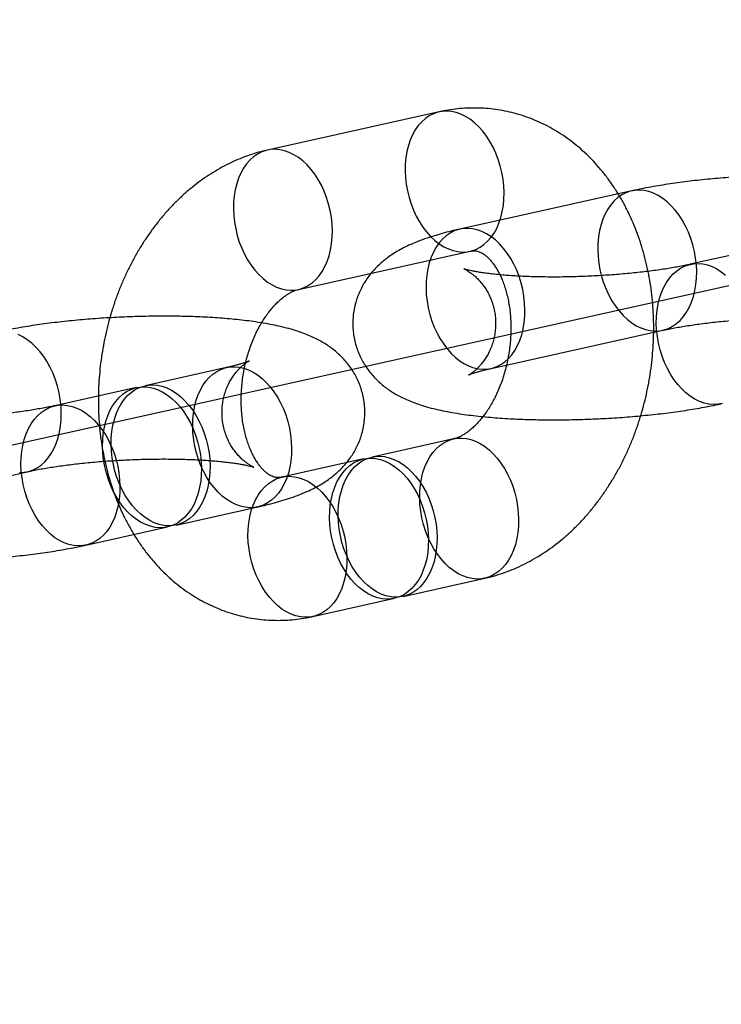
# Model space of a CAD drawing. Units: millimetres. Extents: x -1597 to 13450, y 510 to 47469.
# Drawn here: x 2628 to 2657, y 20868 to 20910 of the extents above; entities that cross this region are included whole.
import ezdxf

# ---------------------------------------------------------------- set-up
doc = ezdxf.new("R2010")
doc.units = ezdxf.units.MM

msp = doc.modelspace()

# ---------------------------------------------------------------- linework, layer by layer
at = {"color": 7, "linetype": 'Continuous'}
msp.add_line((3536.212, 21094.235), (2522.138, 20868.49), dxfattribs=at)
at = {"color": 7, "linetype": 'Continuous', "lineweight": 25}
for p, q in [((2645.608, 20905.987), (2638.395, 20904.381)), ((2653.697, 20902.667), (2646.484, 20901.061)), ((2659.583, 20900.344), (2656.157, 20899.582)), ((2639.699, 20898.525), (2646.912, 20900.13)), ((2647.787, 20895.205), (2655, 20896.81)), ((2636.682, 20895.246), (2633.256, 20894.483)), ((2632.895, 20894.403), (2629.469, 20893.64)), ((2646.217, 20892.248), (2642.791, 20891.485)), ((2642.431, 20891.405), (2639.004, 20890.642)), ((2621.099, 20889.264), (2628.312, 20890.869)), ((2634.56, 20888.627), (2637.986, 20889.39)), ((2630.773, 20887.784), (2634.199, 20888.547)), ((2644.095, 20885.629), (2647.521, 20886.392)), ((2640.308, 20884.786), (2643.734, 20885.549))]:
    msp.add_line(p, q, dxfattribs=at)
at = {"color": 7, "linetype": 'Continuous', "lineweight": 25, "flags": 128}
for points in [[(2646.129, 20906.003), (2645.933, 20906.02), (2645.739, 20906.01), (2645.55, 20905.973), (2645.368, 20905.91), (2645.193, 20905.821), (2645.029, 20905.707), (2644.875, 20905.569), (2644.734, 20905.408), (2644.607, 20905.226), (2644.495, 20905.025), (2644.398, 20904.805), (2644.319, 20904.57), (2644.257, 20904.321), (2644.214, 20904.061), (2644.188, 20903.792), (2644.182, 20903.516), (2644.195, 20903.235), (2644.226, 20902.954), (2644.275, 20902.673), (2644.343, 20902.396), (2644.428, 20902.124), (2644.529, 20901.861), (2644.646, 20901.609), (2644.778, 20901.37), (2644.923, 20901.147), (2645.08, 20900.941), (2645.248, 20900.754), (2645.426, 20900.587), (2645.61, 20900.443), (2645.801, 20900.323), (2645.996, 20900.228), (2646.193, 20900.158), (2646.39, 20900.115), (2646.587, 20900.098), (2646.78, 20900.108), (2646.969, 20900.145), (2647.152, 20900.208), (2647.326, 20900.297), (2647.491, 20900.411), (2647.644, 20900.548), (2647.785, 20900.709), (2647.913, 20900.891), (2648.025, 20901.093), (2648.121, 20901.312), (2648.2, 20901.547), (2648.262, 20901.796), (2648.306, 20902.056), (2648.331, 20902.326), (2648.337, 20902.602), (2648.325, 20902.882), (2648.294, 20903.164), (2648.244, 20903.444), (2648.177, 20903.722), (2648.092, 20903.993), (2647.99, 20904.256), (2647.873, 20904.508), (2647.741, 20904.747), (2647.596, 20904.97), (2647.439, 20905.177), (2647.271, 20905.364), (2647.094, 20905.53), (2646.909, 20905.674), (2646.719, 20905.794), (2646.524, 20905.889), (2646.327, 20905.959), (2646.129, 20906.003)], [(2638.916, 20904.397), (2638.72, 20904.414), (2638.526, 20904.404), (2638.337, 20904.367), (2638.155, 20904.304), (2637.98, 20904.215), (2637.816, 20904.101), (2637.662, 20903.963), (2637.521, 20903.803), (2637.394, 20903.621), (2637.282, 20903.419), (2637.185, 20903.2), (2637.106, 20902.965), (2637.044, 20902.716), (2637.001, 20902.455), (2636.975, 20902.186), (2636.969, 20901.91), (2636.982, 20901.63), (2637.013, 20901.348), (2637.062, 20901.067), (2637.13, 20900.79), (2637.215, 20900.519), (2637.316, 20900.256), (2637.433, 20900.004), (2637.565, 20899.765), (2637.71, 20899.541), (2637.867, 20899.335), (2638.035, 20899.148), (2638.213, 20898.982), (2638.397, 20898.838), (2638.588, 20898.718), (2638.783, 20898.622), (2638.98, 20898.552), (2639.177, 20898.509), (2639.374, 20898.492), (2639.567, 20898.502), (2639.756, 20898.539), (2639.939, 20898.602), (2640.113, 20898.691), (2640.278, 20898.805), (2640.431, 20898.943), (2640.572, 20899.103), (2640.7, 20899.285), (2640.812, 20899.487), (2640.908, 20899.706), (2640.987, 20899.941), (2641.049, 20900.19), (2641.093, 20900.451), (2641.118, 20900.72), (2641.124, 20900.996), (2641.112, 20901.276), (2641.081, 20901.558), (2641.031, 20901.839), (2640.964, 20902.116), (2640.879, 20902.387), (2640.777, 20902.65), (2640.66, 20902.902), (2640.528, 20903.141), (2640.383, 20903.365), (2640.226, 20903.571), (2640.058, 20903.758), (2639.881, 20903.924), (2639.696, 20904.068), (2639.506, 20904.188), (2639.311, 20904.284), (2639.114, 20904.354), (2638.916, 20904.397)], [(2654.479, 20896.795), (2654.676, 20896.778), (2654.869, 20896.788), (2655.058, 20896.825), (2655.24, 20896.888), (2655.415, 20896.977), (2655.579, 20897.09), (2655.733, 20897.228), (2655.874, 20897.389), (2656.001, 20897.571), (2656.113, 20897.773), (2656.21, 20897.992), (2656.289, 20898.227), (2656.351, 20898.476), (2656.395, 20898.736), (2656.42, 20899.006), (2656.426, 20899.282), (2656.414, 20899.562), (2656.382, 20899.844), (2656.333, 20900.124), (2656.265, 20900.402), (2656.181, 20900.673), (2656.079, 20900.936), (2655.962, 20901.188), (2655.83, 20901.427), (2655.685, 20901.65), (2655.528, 20901.857), (2655.36, 20902.044), (2655.183, 20902.21), (2654.998, 20902.354), (2654.807, 20902.474), (2654.613, 20902.569), (2654.416, 20902.639), (2654.218, 20902.683), (2654.021, 20902.7), (2653.828, 20902.69), (2653.639, 20902.653), (2653.456, 20902.59), (2653.282, 20902.501), (2653.117, 20902.387), (2652.964, 20902.249), (2652.823, 20902.088), (2652.696, 20901.906), (2652.583, 20901.705), (2652.487, 20901.485), (2652.408, 20901.25), (2652.346, 20901.001), (2652.302, 20900.741), (2652.277, 20900.472), (2652.271, 20900.196), (2652.283, 20899.915), (2652.314, 20899.634), (2652.364, 20899.353), (2652.431, 20899.076), (2652.516, 20898.804), (2652.618, 20898.541), (2652.735, 20898.289), (2652.867, 20898.05), (2653.012, 20897.827), (2653.169, 20897.621), (2653.337, 20897.433), (2653.514, 20897.267), (2653.699, 20897.123), (2653.889, 20897.003), (2654.084, 20896.908), (2654.281, 20896.838), (2654.479, 20896.795)], [(2647.266, 20895.189), (2647.463, 20895.172), (2647.656, 20895.182), (2647.845, 20895.219), (2648.027, 20895.282), (2648.202, 20895.371), (2648.366, 20895.485), (2648.52, 20895.623), (2648.661, 20895.783), (2648.788, 20895.965), (2648.9, 20896.167), (2648.997, 20896.386), (2649.076, 20896.621), (2649.138, 20896.87), (2649.182, 20897.131), (2649.207, 20897.4), (2649.213, 20897.676), (2649.201, 20897.956), (2649.169, 20898.238), (2649.12, 20898.519), (2649.052, 20898.796), (2648.968, 20899.067), (2648.866, 20899.33), (2648.749, 20899.582), (2648.617, 20899.821), (2648.472, 20900.045), (2648.315, 20900.251), (2648.147, 20900.438), (2647.97, 20900.604), (2647.785, 20900.748), (2647.594, 20900.868), (2647.4, 20900.964), (2647.203, 20901.034), (2647.005, 20901.077), (2646.808, 20901.094), (2646.615, 20901.084), (2646.426, 20901.047), (2646.243, 20900.984), (2646.069, 20900.895), (2645.904, 20900.781), (2645.751, 20900.643), (2645.61, 20900.483), (2645.483, 20900.301), (2645.37, 20900.099), (2645.274, 20899.88), (2645.195, 20899.644), (2645.133, 20899.396), (2645.089, 20899.135), (2645.064, 20898.866), (2645.058, 20898.59), (2645.07, 20898.31), (2645.101, 20898.028), (2645.151, 20897.747), (2645.218, 20897.47), (2645.303, 20897.199), (2645.405, 20896.936), (2645.522, 20896.684), (2645.654, 20896.445), (2645.799, 20896.221), (2645.956, 20896.015), (2646.124, 20895.828), (2646.301, 20895.662), (2646.486, 20895.518), (2646.676, 20895.398), (2646.871, 20895.302), (2647.068, 20895.232), (2647.266, 20895.189)], [(2656.94, 20893.709), (2656.742, 20893.753), (2656.545, 20893.822), (2656.35, 20893.918), (2656.159, 20894.038), (2655.975, 20894.182), (2655.798, 20894.348), (2655.63, 20894.535), (2655.472, 20894.741), (2655.327, 20894.965), (2655.195, 20895.204), (2655.078, 20895.456), (2654.977, 20895.719), (2654.892, 20895.99), (2654.824, 20896.267), (2654.775, 20896.548), (2654.744, 20896.83), (2654.731, 20897.11), (2654.738, 20897.386), (2654.763, 20897.656), (2654.807, 20897.916), (2654.868, 20898.165), (2654.948, 20898.4), (2655.044, 20898.619), (2655.156, 20898.821), (2655.283, 20899.003), (2655.424, 20899.163), (2655.578, 20899.301), (2655.743, 20899.415), (2655.917, 20899.504), (2656.099, 20899.567), (2656.288, 20899.604), (2656.482, 20899.614), (2656.678, 20899.597), (2656.876, 20899.554), (2657.073, 20899.484), (2657.268, 20899.389), (2657.458, 20899.268), (2657.643, 20899.125)], [(2627.987, 20890.837), (2628.181, 20890.847), (2628.37, 20890.883), (2628.552, 20890.947), (2628.727, 20891.035), (2628.891, 20891.149), (2629.045, 20891.287), (2629.186, 20891.448), (2629.313, 20891.63), (2629.425, 20891.831), (2629.522, 20892.051), (2629.601, 20892.286), (2629.663, 20892.535), (2629.706, 20892.795), (2629.732, 20893.065), (2629.738, 20893.341), (2629.725, 20893.621), (2629.694, 20893.903), (2629.645, 20894.183), (2629.577, 20894.461), (2629.492, 20894.732), (2629.391, 20894.995), (2629.274, 20895.247), (2629.142, 20895.486), (2628.997, 20895.709), (2628.84, 20895.916), (2628.672, 20896.103), (2628.494, 20896.269), (2628.31, 20896.413), (2628.119, 20896.533), (2627.924, 20896.628)], [(2637.464, 20889.374), (2637.267, 20889.417), (2637.07, 20889.487), (2636.875, 20889.582), (2636.684, 20889.703), (2636.5, 20889.846), (2636.323, 20890.013), (2636.155, 20890.2), (2635.997, 20890.406), (2635.852, 20890.63), (2635.72, 20890.869), (2635.603, 20891.121), (2635.502, 20891.383), (2635.417, 20891.655), (2635.349, 20891.932), (2635.3, 20892.213), (2635.269, 20892.495), (2635.256, 20892.775), (2635.263, 20893.051), (2635.288, 20893.32), (2635.331, 20893.58), (2635.393, 20893.829), (2635.473, 20894.065), (2635.569, 20894.284), (2635.681, 20894.485), (2635.808, 20894.667), (2635.949, 20894.828), (2636.103, 20894.966), (2636.267, 20895.08), (2636.442, 20895.169), (2636.624, 20895.232), (2636.813, 20895.269), (2637.007, 20895.279), (2637.203, 20895.262), (2637.401, 20895.218), (2637.598, 20895.149), (2637.793, 20895.053), (2637.983, 20894.933), (2638.168, 20894.789), (2638.345, 20894.623), (2638.513, 20894.436), (2638.67, 20894.23), (2638.816, 20894.006), (2638.947, 20893.767), (2639.064, 20893.515), (2639.166, 20893.252), (2639.251, 20892.981), (2639.318, 20892.704), (2639.368, 20892.423), (2639.399, 20892.141), (2639.411, 20891.861), (2639.405, 20891.585), (2639.38, 20891.315), (2639.336, 20891.055), (2639.274, 20890.806), (2639.195, 20890.571), (2639.099, 20890.352), (2638.987, 20890.15), (2638.859, 20889.968), (2638.718, 20889.808), (2638.565, 20889.67), (2638.4, 20889.556), (2638.226, 20889.467), (2638.043, 20889.404), (2637.855, 20889.367), (2637.661, 20889.357), (2637.464, 20889.374)], [(2633.678, 20888.531), (2633.48, 20888.574), (2633.283, 20888.644), (2633.088, 20888.739), (2632.898, 20888.86), (2632.713, 20889.003), (2632.536, 20889.17), (2632.368, 20889.357), (2632.21, 20889.563), (2632.065, 20889.787), (2631.934, 20890.026), (2631.816, 20890.278), (2631.715, 20890.54), (2631.63, 20890.812), (2631.562, 20891.089), (2631.513, 20891.37), (2631.482, 20891.652), (2631.469, 20891.932), (2631.476, 20892.208), (2631.501, 20892.477), (2631.545, 20892.737), (2631.606, 20892.986), (2631.686, 20893.222), (2631.782, 20893.441), (2631.894, 20893.642), (2632.021, 20893.824), (2632.162, 20893.985), (2632.316, 20894.123), (2632.481, 20894.237), (2632.655, 20894.326), (2632.837, 20894.389), (2633.026, 20894.426), (2633.22, 20894.436), (2633.416, 20894.419), (2633.614, 20894.375), (2633.811, 20894.306), (2634.006, 20894.21), (2634.196, 20894.09), (2634.381, 20893.946), (2634.558, 20893.78), (2634.726, 20893.593), (2634.884, 20893.387), (2635.029, 20893.163), (2635.16, 20892.924), (2635.278, 20892.672), (2635.379, 20892.409), (2635.464, 20892.138), (2635.531, 20891.861), (2635.581, 20891.58), (2635.612, 20891.298), (2635.625, 20891.018), (2635.618, 20890.742), (2635.593, 20890.472), (2635.549, 20890.212), (2635.488, 20889.963), (2635.408, 20889.728), (2635.312, 20889.509), (2635.2, 20889.307), (2635.073, 20889.125), (2634.932, 20888.965), (2634.778, 20888.827), (2634.613, 20888.713), (2634.439, 20888.624), (2634.257, 20888.561), (2634.068, 20888.524), (2633.874, 20888.514), (2633.678, 20888.531)], [(2634.038, 20888.611), (2633.841, 20888.655), (2633.643, 20888.724), (2633.449, 20888.82), (2633.258, 20888.94), (2633.073, 20889.084), (2632.896, 20889.25), (2632.728, 20889.437), (2632.571, 20889.643), (2632.426, 20889.867), (2632.294, 20890.106), (2632.177, 20890.358), (2632.076, 20890.621), (2631.991, 20890.892), (2631.923, 20891.169), (2631.874, 20891.45), (2631.842, 20891.732), (2631.83, 20892.012), (2631.836, 20892.288), (2631.862, 20892.557), (2631.905, 20892.818), (2631.967, 20893.067), (2632.046, 20893.302), (2632.143, 20893.521), (2632.255, 20893.723), (2632.382, 20893.905), (2632.523, 20894.065), (2632.677, 20894.203), (2632.841, 20894.317), (2633.016, 20894.406), (2633.198, 20894.469), (2633.387, 20894.506), (2633.58, 20894.516), (2633.777, 20894.499), (2633.975, 20894.456), (2634.172, 20894.386), (2634.367, 20894.291), (2634.557, 20894.17), (2634.742, 20894.027), (2634.919, 20893.86), (2635.087, 20893.673), (2635.244, 20893.467), (2635.389, 20893.243), (2635.521, 20893.004), (2635.638, 20892.752), (2635.74, 20892.49), (2635.825, 20892.218), (2635.892, 20891.941), (2635.942, 20891.66), (2635.973, 20891.378), (2635.985, 20891.098), (2635.979, 20890.822), (2635.954, 20890.553), (2635.91, 20890.292), (2635.848, 20890.044), (2635.769, 20889.808), (2635.673, 20889.589), (2635.56, 20889.387), (2635.433, 20889.206), (2635.292, 20889.045), (2635.139, 20888.907), (2634.974, 20888.793), (2634.8, 20888.704), (2634.617, 20888.641), (2634.428, 20888.604), (2634.235, 20888.594), (2634.038, 20888.611)], [(2630.251, 20887.768), (2630.054, 20887.812), (2629.857, 20887.881), (2629.662, 20887.977), (2629.471, 20888.097), (2629.287, 20888.241), (2629.11, 20888.407), (2628.942, 20888.594), (2628.784, 20888.8), (2628.639, 20889.024), (2628.507, 20889.263), (2628.39, 20889.515), (2628.289, 20889.778), (2628.204, 20890.049), (2628.136, 20890.326), (2628.087, 20890.607), (2628.056, 20890.889), (2628.043, 20891.169), (2628.05, 20891.445), (2628.075, 20891.714), (2628.118, 20891.975), (2628.18, 20892.224), (2628.26, 20892.459), (2628.356, 20892.678), (2628.468, 20892.88), (2628.595, 20893.062), (2628.736, 20893.222), (2628.89, 20893.36), (2629.054, 20893.474), (2629.229, 20893.563), (2629.411, 20893.626), (2629.6, 20893.663), (2629.794, 20893.673), (2629.99, 20893.656), (2630.188, 20893.613), (2630.385, 20893.543), (2630.58, 20893.448), (2630.77, 20893.327), (2630.955, 20893.184), (2631.132, 20893.017), (2631.3, 20892.83), (2631.457, 20892.624), (2631.603, 20892.4), (2631.734, 20892.161), (2631.851, 20891.909), (2631.953, 20891.647), (2632.038, 20891.375), (2632.105, 20891.098), (2632.155, 20890.817), (2632.186, 20890.535), (2632.198, 20890.255), (2632.192, 20889.979), (2632.167, 20889.71), (2632.123, 20889.449), (2632.061, 20889.201), (2631.982, 20888.965), (2631.886, 20888.746), (2631.774, 20888.544), (2631.646, 20888.363), (2631.505, 20888.202), (2631.352, 20888.064), (2631.187, 20887.95), (2631.013, 20887.861), (2630.83, 20887.798), (2630.642, 20887.761), (2630.448, 20887.751), (2630.251, 20887.768)], [(2657.518, 20893.739), (2657.33, 20893.702), (2657.136, 20893.692), (2656.94, 20893.709)], [(2647, 20886.376), (2646.802, 20886.419), (2646.605, 20886.489), (2646.41, 20886.584), (2646.22, 20886.705), (2646.035, 20886.848), (2645.858, 20887.015), (2645.69, 20887.202), (2645.533, 20887.408), (2645.388, 20887.632), (2645.256, 20887.871), (2645.139, 20888.123), (2645.037, 20888.385), (2644.952, 20888.657), (2644.885, 20888.934), (2644.835, 20889.215), (2644.804, 20889.497), (2644.792, 20889.777), (2644.798, 20890.053), (2644.823, 20890.322), (2644.867, 20890.583), (2644.929, 20890.831), (2645.008, 20891.067), (2645.104, 20891.286), (2645.217, 20891.488), (2645.344, 20891.669), (2645.485, 20891.83), (2645.638, 20891.968), (2645.803, 20892.082), (2645.977, 20892.171), (2646.16, 20892.234), (2646.349, 20892.271), (2646.542, 20892.281), (2646.739, 20892.264), (2646.936, 20892.22), (2647.133, 20892.151), (2647.328, 20892.055), (2647.519, 20891.935), (2647.703, 20891.791), (2647.881, 20891.625), (2648.049, 20891.438), (2648.206, 20891.232), (2648.351, 20891.008), (2648.483, 20890.769), (2648.6, 20890.517), (2648.701, 20890.254), (2648.786, 20889.983), (2648.854, 20889.706), (2648.903, 20889.425), (2648.934, 20889.143), (2648.947, 20888.863), (2648.941, 20888.587), (2648.915, 20888.318), (2648.872, 20888.057), (2648.81, 20887.808), (2648.731, 20887.573), (2648.634, 20887.354), (2648.522, 20887.152), (2648.395, 20886.97), (2648.254, 20886.81), (2648.1, 20886.672), (2647.936, 20886.558), (2647.761, 20886.469), (2647.579, 20886.406), (2647.39, 20886.369), (2647.196, 20886.359), (2647, 20886.376)], [(2643.574, 20885.613), (2643.376, 20885.657), (2643.179, 20885.726), (2642.984, 20885.822), (2642.794, 20885.942), (2642.609, 20886.086), (2642.432, 20886.252), (2642.264, 20886.439), (2642.107, 20886.645), (2641.961, 20886.869), (2641.83, 20887.108), (2641.712, 20887.36), (2641.611, 20887.623), (2641.526, 20887.894), (2641.459, 20888.171), (2641.409, 20888.452), (2641.378, 20888.734), (2641.365, 20889.014), (2641.372, 20889.29), (2641.397, 20889.56), (2641.441, 20889.82), (2641.502, 20890.069), (2641.582, 20890.304), (2641.678, 20890.523), (2641.79, 20890.725), (2641.918, 20890.907), (2642.059, 20891.067), (2642.212, 20891.205), (2642.377, 20891.319), (2642.551, 20891.408), (2642.734, 20891.471), (2642.922, 20891.508), (2643.116, 20891.518), (2643.312, 20891.501), (2643.51, 20891.458), (2643.707, 20891.388), (2643.902, 20891.293), (2644.093, 20891.172), (2644.277, 20891.029), (2644.454, 20890.862), (2644.622, 20890.675), (2644.78, 20890.469), (2644.925, 20890.245), (2645.057, 20890.006), (2645.174, 20889.754), (2645.275, 20889.492), (2645.36, 20889.22), (2645.428, 20888.943), (2645.477, 20888.662), (2645.508, 20888.38), (2645.521, 20888.1), (2645.514, 20887.824), (2645.489, 20887.555), (2645.446, 20887.294), (2645.384, 20887.046), (2645.304, 20886.81), (2645.208, 20886.591), (2645.096, 20886.389), (2644.969, 20886.208), (2644.828, 20886.047), (2644.674, 20885.909), (2644.509, 20885.795), (2644.335, 20885.706), (2644.153, 20885.643), (2643.964, 20885.606), (2643.77, 20885.596), (2643.574, 20885.613)], [(2643.213, 20885.533), (2643.015, 20885.576), (2642.818, 20885.646), (2642.624, 20885.741), (2642.433, 20885.862), (2642.248, 20886.005), (2642.071, 20886.172), (2641.903, 20886.359), (2641.746, 20886.565), (2641.601, 20886.789), (2641.469, 20887.028), (2641.352, 20887.28), (2641.25, 20887.542), (2641.165, 20887.814), (2641.098, 20888.091), (2641.048, 20888.372), (2641.017, 20888.654), (2641.005, 20888.934), (2641.011, 20889.21), (2641.036, 20889.479), (2641.08, 20889.74), (2641.142, 20889.988), (2641.221, 20890.224), (2641.317, 20890.443), (2641.43, 20890.645), (2641.557, 20890.826), (2641.698, 20890.987), (2641.851, 20891.125), (2642.016, 20891.239), (2642.19, 20891.328), (2642.373, 20891.391), (2642.562, 20891.428), (2642.755, 20891.438), (2642.952, 20891.421), (2643.15, 20891.377), (2643.347, 20891.308), (2643.541, 20891.212), (2643.732, 20891.092), (2643.917, 20890.948), (2644.094, 20890.782), (2644.262, 20890.595), (2644.419, 20890.389), (2644.564, 20890.165), (2644.696, 20889.926), (2644.813, 20889.674), (2644.915, 20889.411), (2644.999, 20889.14), (2645.067, 20888.863), (2645.117, 20888.582), (2645.148, 20888.3), (2645.16, 20888.02), (2645.154, 20887.744), (2645.129, 20887.475), (2645.085, 20887.214), (2645.023, 20886.965), (2644.944, 20886.73), (2644.847, 20886.511), (2644.735, 20886.309), (2644.608, 20886.127), (2644.467, 20885.967), (2644.313, 20885.829), (2644.149, 20885.715), (2643.974, 20885.626), (2643.792, 20885.563), (2643.603, 20885.526), (2643.41, 20885.516), (2643.213, 20885.533)], [(2639.787, 20884.77), (2639.589, 20884.814), (2639.392, 20884.883), (2639.197, 20884.979), (2639.007, 20885.099), (2638.822, 20885.243), (2638.645, 20885.409), (2638.477, 20885.596), (2638.32, 20885.802), (2638.175, 20886.026), (2638.043, 20886.265), (2637.926, 20886.517), (2637.824, 20886.78), (2637.739, 20887.051), (2637.672, 20887.328), (2637.622, 20887.609), (2637.591, 20887.891), (2637.579, 20888.171), (2637.585, 20888.447), (2637.61, 20888.717), (2637.654, 20888.977), (2637.716, 20889.226), (2637.795, 20889.461), (2637.891, 20889.68), (2638.004, 20889.882), (2638.131, 20890.064), (2638.272, 20890.224), (2638.425, 20890.362), (2638.59, 20890.476), (2638.764, 20890.565), (2638.947, 20890.628), (2639.136, 20890.665), (2639.329, 20890.675), (2639.526, 20890.658), (2639.723, 20890.615), (2639.92, 20890.545), (2640.115, 20890.45), (2640.306, 20890.329), (2640.49, 20890.186), (2640.668, 20890.019), (2640.836, 20889.832), (2640.993, 20889.626), (2641.138, 20889.402), (2641.27, 20889.163), (2641.387, 20888.911), (2641.488, 20888.649), (2641.573, 20888.377), (2641.641, 20888.1), (2641.69, 20887.819), (2641.721, 20887.537), (2641.734, 20887.257), (2641.728, 20886.981), (2641.702, 20886.712), (2641.659, 20886.451), (2641.597, 20886.203), (2641.518, 20885.967), (2641.421, 20885.748), (2641.309, 20885.546), (2641.182, 20885.365), (2641.041, 20885.204), (2640.887, 20885.066), (2640.723, 20884.952), (2640.548, 20884.863), (2640.366, 20884.8), (2640.177, 20884.763), (2639.983, 20884.753), (2639.787, 20884.77)]]:
    msp.add_lwpolyline(points, dxfattribs=at)
at = {"color": 7, "linetype": 'Continuous', "lineweight": 25}
for points, knots in [([(2647.521, 20886.392), (2647.612, 20886.413), (2647.836, 20886.466), (2648.188, 20886.571), (2648.577, 20886.711), (2648.96, 20886.874), (2649.338, 20887.059), (2649.709, 20887.268), (2650.074, 20887.499), (2650.429, 20887.752), (2650.776, 20888.027), (2651.112, 20888.322), (2651.438, 20888.637), (2651.751, 20888.972), (2652.051, 20889.325), (2652.338, 20889.696), (2652.61, 20890.083), (2652.868, 20890.485), (2653.109, 20890.901), (2653.334, 20891.33), (2653.542, 20891.771), (2653.733, 20892.222), (2653.906, 20892.683), (2654.061, 20893.152), (2654.198, 20893.629), (2654.316, 20894.111), (2654.416, 20894.599), (2654.496, 20895.09), (2654.557, 20895.584), (2654.599, 20896.08), (2654.622, 20896.577), (2654.625, 20897.073), (2654.608, 20897.568), (2654.571, 20898.059), (2654.515, 20898.548), (2654.438, 20899.031), (2654.342, 20899.508), (2654.225, 20899.977), (2654.089, 20900.438), (2653.933, 20900.889), (2653.758, 20901.329), (2653.564, 20901.756), (2653.351, 20902.169), (2653.12, 20902.567), (2652.871, 20902.948), (2652.606, 20903.312), (2652.325, 20903.657), (2652.029, 20903.982), (2651.719, 20904.287), (2651.396, 20904.57), (2651.061, 20904.831), (2650.715, 20905.069), (2650.359, 20905.285), (2649.994, 20905.477), (2649.622, 20905.645), (2649.243, 20905.789), (2648.858, 20905.91), (2648.468, 20906.006), (2648.074, 20906.079), (2647.678, 20906.127), (2647.28, 20906.151), (2646.88, 20906.151), (2646.481, 20906.127), (2646.087, 20906.08), (2645.797, 20906.028), (2645.639, 20905.994), (2645.608, 20905.987)], [0, 0, 0, 0, 0.010416, 0.025552, 0.040749, 0.056048, 0.071457, 0.086979, 0.102617, 0.11837, 0.134232, 0.150196, 0.166253, 0.18239, 0.198596, 0.214858, 0.231163, 0.2475, 0.263859, 0.280233, 0.296614, 0.312996, 0.329378, 0.345759, 0.362137, 0.378515, 0.394893, 0.411274, 0.427661, 0.444054, 0.460458, 0.476873, 0.493302, 0.509747, 0.526209, 0.542686, 0.559176, 0.575678, 0.592183, 0.608684, 0.625171, 0.641633, 0.658055, 0.674423, 0.690723, 0.706939, 0.723057, 0.739066, 0.754956, 0.770722, 0.786362, 0.801876, 0.81727, 0.832551, 0.847728, 0.862815, 0.877825, 0.892774, 0.907677, 0.922553, 0.937415, 0.952277, 0.967159, 0.982075, 0.996403, 1, 1, 1, 1]), ([(2638.395, 20904.381), (2638.304, 20904.36), (2638.08, 20904.307), (2637.728, 20904.202), (2637.339, 20904.062), (2636.956, 20903.899), (2636.578, 20903.713), (2636.207, 20903.505), (2635.843, 20903.274), (2635.487, 20903.021), (2635.14, 20902.746), (2634.804, 20902.451), (2634.478, 20902.136), (2634.165, 20901.801), (2633.865, 20901.448), (2633.578, 20901.077), (2633.306, 20900.69), (2633.048, 20900.288), (2632.807, 20899.872), (2632.582, 20899.443), (2632.374, 20899.002), (2632.183, 20898.551), (2632.01, 20898.09), (2631.855, 20897.621), (2631.718, 20897.144), (2631.6, 20896.662), (2631.5, 20896.174), (2631.42, 20895.683), (2631.359, 20895.188), (2631.317, 20894.693), (2631.294, 20894.196), (2631.291, 20893.7), (2631.308, 20893.205), (2631.345, 20892.713), (2631.401, 20892.225), (2631.478, 20891.742), (2631.574, 20891.265), (2631.691, 20890.796), (2631.827, 20890.335), (2631.983, 20889.884), (2632.158, 20889.444), (2632.352, 20889.017), (2632.565, 20888.604), (2632.796, 20888.206), (2633.045, 20887.825), (2633.31, 20887.461), (2633.591, 20887.116), (2633.887, 20886.79), (2634.197, 20886.486), (2634.52, 20886.203), (2634.855, 20885.942), (2635.201, 20885.703), (2635.557, 20885.488), (2635.922, 20885.296), (2636.294, 20885.128), (2636.673, 20884.983), (2637.058, 20884.863), (2637.448, 20884.766), (2637.842, 20884.694), (2638.238, 20884.646), (2638.636, 20884.622), (2639.036, 20884.622), (2639.435, 20884.646), (2639.829, 20884.693), (2640.119, 20884.745), (2640.277, 20884.779), (2640.308, 20884.786)], [0, 0, 0, 0, 0.010416, 0.025552, 0.040749, 0.056048, 0.071457, 0.086979, 0.102617, 0.11837, 0.134232, 0.150196, 0.166253, 0.18239, 0.198596, 0.214858, 0.231163, 0.2475, 0.263859, 0.280233, 0.296614, 0.312996, 0.329378, 0.345759, 0.362137, 0.378515, 0.394893, 0.411274, 0.427661, 0.444054, 0.460458, 0.476873, 0.493302, 0.509747, 0.526209, 0.542686, 0.559176, 0.575678, 0.592183, 0.608684, 0.625171, 0.641633, 0.658055, 0.674423, 0.690723, 0.706939, 0.723057, 0.739066, 0.754956, 0.770722, 0.786362, 0.801876, 0.81727, 0.832551, 0.847728, 0.862815, 0.877825, 0.892774, 0.907677, 0.922553, 0.937415, 0.952277, 0.967159, 0.982075, 0.996403, 1, 1, 1, 1]), ([(2664.674, 20895.331), (2664.736, 20895.345), (2664.927, 20895.388), (2665.239, 20895.465), (2665.609, 20895.567), (2665.98, 20895.681), (2666.359, 20895.814), (2666.714, 20895.959), (2667.031, 20896.11), (2667.297, 20896.255), (2667.532, 20896.401), (2667.747, 20896.552), (2667.947, 20896.712), (2668.134, 20896.882), (2668.308, 20897.065), (2668.471, 20897.26), (2668.621, 20897.468), (2668.756, 20897.689), (2668.875, 20897.921), (2668.976, 20898.164), (2669.06, 20898.424), (2669.124, 20898.699), (2669.165, 20898.986), (2669.18, 20899.273), (2669.169, 20899.557), (2669.135, 20899.835), (2669.078, 20900.106), (2668.999, 20900.367), (2668.9, 20900.618), (2668.783, 20900.856), (2668.649, 20901.081), (2668.5, 20901.293), (2668.339, 20901.489), (2668.166, 20901.671), (2667.984, 20901.838), (2667.792, 20901.992), (2667.591, 20902.133), (2667.38, 20902.264), (2667.155, 20902.386), (2666.91, 20902.501), (2666.639, 20902.612), (2666.329, 20902.721), (2665.973, 20902.827), (2665.594, 20902.92), (2665.2, 20903.002), (2664.809, 20903.07), (2664.407, 20903.13), (2664.006, 20903.179), (2663.603, 20903.221), (2663.195, 20903.256), (2662.782, 20903.285), (2662.363, 20903.308), (2661.939, 20903.325), (2661.509, 20903.337), (2661.075, 20903.343), (2660.636, 20903.345), (2660.195, 20903.341), (2659.751, 20903.332), (2659.306, 20903.318), (2658.861, 20903.3), (2658.416, 20903.276), (2657.973, 20903.247), (2657.533, 20903.214), (2657.097, 20903.176), (2656.665, 20903.133), (2656.239, 20903.086), (2655.819, 20903.034), (2655.406, 20902.977), (2655, 20902.915), (2654.602, 20902.848), (2654.212, 20902.776), (2653.912, 20902.714), (2653.742, 20902.677), (2653.697, 20902.667)], [0, 0, 0, 0, 0.00852, 0.026124, 0.044197, 0.063121, 0.083248, 0.104943, 0.122159, 0.137062, 0.150413, 0.162698, 0.174254, 0.185319, 0.19606, 0.20659, 0.216983, 0.227282, 0.237515, 0.247699, 0.257844, 0.269008, 0.280031, 0.290895, 0.301616, 0.312212, 0.322696, 0.333087, 0.343404, 0.353667, 0.363896, 0.374118, 0.384362, 0.39467, 0.405101, 0.415739, 0.4267, 0.438151, 0.450318, 0.463513, 0.478168, 0.494847, 0.514048, 0.535208, 0.553649, 0.572944, 0.59124, 0.608825, 0.625911, 0.642636, 0.659093, 0.675345, 0.69144, 0.707413, 0.723291, 0.739097, 0.754848, 0.770559, 0.786245, 0.801917, 0.817588, 0.833264, 0.848959, 0.864683, 0.88045, 0.896275, 0.912176, 0.928175, 0.944298, 0.960578, 0.977059, 0.993801, 1, 1, 1, 1]), ([(2655, 20896.81), (2655.043, 20896.82), (2655.16, 20896.845), (2655.368, 20896.887), (2655.629, 20896.936), (2655.91, 20896.984), (2656.208, 20897.03), (2656.523, 20897.074), (2656.853, 20897.116), (2657.195, 20897.156), (2657.549, 20897.192), (2657.911, 20897.225), (2658.28, 20897.254), (2658.655, 20897.279), (2659.033, 20897.301), (2659.413, 20897.318), (2659.793, 20897.331), (2660.17, 20897.34), (2660.543, 20897.344), (2660.91, 20897.344), (2661.269, 20897.34), (2661.618, 20897.332), (2661.956, 20897.32), (2662.281, 20897.304), (2662.59, 20897.284), (2662.881, 20897.261), (2663.154, 20897.236), (2663.406, 20897.208), (2663.636, 20897.178), (2663.841, 20897.148), (2664.021, 20897.117), (2664.173, 20897.087), (2664.298, 20897.059), (2664.391, 20897.036), (2664.455, 20897.018), (2664.494, 20897.005), (2664.511, 20896.999), (2664.508, 20897), (2664.486, 20897.01), (2664.445, 20897.029), (2664.388, 20897.06), (2664.315, 20897.103), (2664.224, 20897.164), (2664.116, 20897.246), (2663.991, 20897.355), (2663.858, 20897.491), (2663.727, 20897.648), (2663.603, 20897.824), (2663.491, 20898.013), (2663.388, 20898.228), (2663.3, 20898.466), (2663.232, 20898.722), (2663.189, 20898.984), (2663.172, 20899.245), (2663.179, 20899.503), (2663.21, 20899.754), (2663.262, 20899.995), (2663.333, 20900.223), (2663.42, 20900.435), (2663.519, 20900.629), (2663.626, 20900.802), (2663.736, 20900.953), (2663.845, 20901.081), (2663.948, 20901.188), (2664.042, 20901.273), (2664.125, 20901.34), (2664.195, 20901.39), (2664.249, 20901.426), (2664.288, 20901.449), (2664.31, 20901.461), (2664.313, 20901.462), (2664.297, 20901.455), (2664.259, 20901.439), (2664.199, 20901.416), (2664.114, 20901.386), (2664.006, 20901.351), (2663.872, 20901.312), (2663.712, 20901.269), (2663.544, 20901.227), (2663.423, 20901.199), (2663.37, 20901.187)], [0, 0, 0, 0, 0.008537, 0.023605, 0.038909, 0.054483, 0.070284, 0.086276, 0.102426, 0.118706, 0.135092, 0.151562, 0.168098, 0.184684, 0.201303, 0.217941, 0.234586, 0.251218, 0.267825, 0.284392, 0.300903, 0.317341, 0.333687, 0.349921, 0.366016, 0.381945, 0.397675, 0.413166, 0.428377, 0.443257, 0.457752, 0.471807, 0.485366, 0.498381, 0.509559, 0.520206, 0.530355, 0.540064, 0.549416, 0.558512, 0.567473, 0.576412, 0.585431, 0.595728, 0.606428, 0.617635, 0.62941, 0.640412, 0.651727, 0.663266, 0.676221, 0.68917, 0.701994, 0.714648, 0.727114, 0.73938, 0.751437, 0.76327, 0.774852, 0.78614, 0.797081, 0.807622, 0.817735, 0.827434, 0.836781, 0.845883, 0.854866, 0.863869, 0.872992, 0.882353, 0.892064, 0.90222, 0.912895, 0.924138, 0.935975, 0.948407, 0.961414, 0.974961, 0.989001, 1, 1, 1, 1]), ([(2646.484, 20901.061), (2646.421, 20901.047), (2646.23, 20901.004), (2645.918, 20900.927), (2645.548, 20900.825), (2645.177, 20900.71), (2644.798, 20900.577), (2644.443, 20900.433), (2644.126, 20900.282), (2643.861, 20900.137), (2643.625, 20899.991), (2643.41, 20899.839), (2643.211, 20899.68), (2643.024, 20899.509), (2642.849, 20899.327), (2642.686, 20899.132), (2642.536, 20898.924), (2642.401, 20898.703), (2642.283, 20898.471), (2642.182, 20898.228), (2642.097, 20897.968), (2642.033, 20897.693), (2641.992, 20897.406), (2641.978, 20897.119), (2641.988, 20896.835), (2642.022, 20896.557), (2642.08, 20896.286), (2642.159, 20896.025), (2642.257, 20895.774), (2642.375, 20895.536), (2642.508, 20895.31), (2642.657, 20895.099), (2642.818, 20894.903), (2642.991, 20894.721), (2643.174, 20894.554), (2643.365, 20894.4), (2643.566, 20894.259), (2643.778, 20894.128), (2644.003, 20894.006), (2644.247, 20893.891), (2644.518, 20893.78), (2644.829, 20893.671), (2645.185, 20893.565), (2645.563, 20893.472), (2645.958, 20893.39), (2646.349, 20893.322), (2646.75, 20893.262), (2647.151, 20893.213), (2647.554, 20893.171), (2647.962, 20893.136), (2648.375, 20893.107), (2648.794, 20893.084), (2649.219, 20893.067), (2649.648, 20893.055), (2650.083, 20893.048), (2650.521, 20893.047), (2650.962, 20893.051), (2651.406, 20893.06), (2651.851, 20893.074), (2652.296, 20893.092), (2652.741, 20893.116), (2653.184, 20893.144), (2653.624, 20893.178), (2654.06, 20893.216), (2654.492, 20893.259), (2654.918, 20893.306), (2655.338, 20893.358), (2655.752, 20893.415), (2656.157, 20893.477), (2656.555, 20893.544), (2656.945, 20893.616), (2657.245, 20893.677), (2657.415, 20893.715), (2657.461, 20893.725)], [0, 0, 0, 0, 0.00852, 0.026124, 0.044197, 0.063121, 0.083248, 0.104943, 0.122159, 0.137062, 0.150413, 0.162698, 0.174254, 0.185319, 0.19606, 0.20659, 0.216983, 0.227282, 0.237515, 0.247699, 0.257844, 0.269008, 0.280031, 0.290895, 0.301616, 0.312212, 0.322696, 0.333087, 0.343404, 0.353667, 0.363896, 0.374118, 0.384362, 0.39467, 0.405101, 0.415739, 0.4267, 0.438151, 0.450318, 0.463513, 0.478168, 0.494847, 0.514048, 0.535208, 0.553649, 0.572944, 0.59124, 0.608825, 0.625911, 0.642636, 0.659093, 0.675345, 0.69144, 0.707413, 0.723291, 0.739097, 0.754848, 0.770559, 0.786245, 0.801917, 0.817588, 0.833264, 0.848959, 0.864683, 0.88045, 0.896275, 0.912176, 0.928175, 0.944298, 0.960578, 0.977059, 0.993801, 1, 1, 1, 1]), ([(2646.912, 20900.13), (2646.924, 20900.133), (2646.969, 20900.142), (2647.039, 20900.15), (2647.121, 20900.151), (2647.198, 20900.14), (2647.277, 20900.118), (2647.358, 20900.084), (2647.439, 20900.039), (2647.524, 20899.981), (2647.616, 20899.906), (2647.713, 20899.811), (2647.816, 20899.695), (2647.918, 20899.56), (2648.018, 20899.406), (2648.115, 20899.233), (2648.208, 20899.043), (2648.294, 20898.834), (2648.373, 20898.609), (2648.443, 20898.368), (2648.504, 20898.113), (2648.553, 20897.846), (2648.59, 20897.567), (2648.614, 20897.278), (2648.625, 20896.983), (2648.622, 20896.682), (2648.605, 20896.377), (2648.573, 20896.071), (2648.528, 20895.766), (2648.469, 20895.463), (2648.397, 20895.166), (2648.312, 20894.876), (2648.216, 20894.594), (2648.108, 20894.323), (2647.991, 20894.065), (2647.866, 20893.821), (2647.733, 20893.592), (2647.595, 20893.38), (2647.454, 20893.186), (2647.31, 20893.01), (2647.165, 20892.852), (2647.022, 20892.715), (2646.883, 20892.596), (2646.748, 20892.496), (2646.619, 20892.414), (2646.499, 20892.349), (2646.387, 20892.299), (2646.293, 20892.267), (2646.241, 20892.254), (2646.217, 20892.248)], [0, 0, 0, 0, 0.00998, 0.036828, 0.065985, 0.101198, 0.133997, 0.161327, 0.185788, 0.208345, 0.229626, 0.252036, 0.273474, 0.294266, 0.314647, 0.334777, 0.354766, 0.374691, 0.394606, 0.414538, 0.43451, 0.454539, 0.474632, 0.49479, 0.515008, 0.535279, 0.555592, 0.575935, 0.596293, 0.616653, 0.636996, 0.657306, 0.677572, 0.697781, 0.717925, 0.737999, 0.758001, 0.777935, 0.797812, 0.817654, 0.837491, 0.857354, 0.877301, 0.897409, 0.917784, 0.938569, 0.959957, 0.982218, 1, 1, 1, 1]), ([(2656.157, 20899.582), (2656.115, 20899.572), (2655.997, 20899.546), (2655.789, 20899.504), (2655.528, 20899.456), (2655.248, 20899.408), (2654.949, 20899.362), (2654.634, 20899.318), (2654.304, 20899.276), (2653.962, 20899.236), (2653.609, 20899.2), (2653.246, 20899.167), (2652.877, 20899.138), (2652.502, 20899.113), (2652.124, 20899.091), (2651.744, 20899.074), (2651.365, 20899.061), (2650.988, 20899.052), (2650.614, 20899.048), (2650.247, 20899.048), (2649.888, 20899.052), (2649.539, 20899.06), (2649.201, 20899.072), (2648.877, 20899.088), (2648.568, 20899.108), (2648.276, 20899.13), (2648.003, 20899.156), (2647.751, 20899.184), (2647.521, 20899.214), (2647.316, 20899.244), (2647.137, 20899.275), (2646.984, 20899.305), (2646.859, 20899.332), (2646.766, 20899.356), (2646.702, 20899.374), (2646.663, 20899.387), (2646.646, 20899.393), (2646.649, 20899.392), (2646.672, 20899.382), (2646.712, 20899.363), (2646.77, 20899.332), (2646.843, 20899.289), (2646.933, 20899.228), (2647.042, 20899.146), (2647.166, 20899.037), (2647.299, 20898.901), (2647.431, 20898.744), (2647.554, 20898.568), (2647.666, 20898.378), (2647.769, 20898.164), (2647.857, 20897.926), (2647.925, 20897.67), (2647.968, 20897.408), (2647.985, 20897.147), (2647.978, 20896.889), (2647.947, 20896.638), (2647.896, 20896.397), (2647.825, 20896.169), (2647.738, 20895.957), (2647.638, 20895.763), (2647.531, 20895.59), (2647.421, 20895.439), (2647.312, 20895.31), (2647.209, 20895.204), (2647.115, 20895.119), (2647.032, 20895.052), (2646.963, 20895.001), (2646.908, 20894.966), (2646.869, 20894.943), (2646.847, 20894.931), (2646.844, 20894.93), (2646.86, 20894.937), (2646.898, 20894.953), (2646.959, 20894.976), (2647.043, 20895.006), (2647.152, 20895.041), (2647.286, 20895.08), (2647.445, 20895.123), (2647.614, 20895.165), (2647.734, 20895.193), (2647.787, 20895.205)], [0, 0, 0, 0, 0.008537, 0.023605, 0.038909, 0.054483, 0.070284, 0.086276, 0.102426, 0.118706, 0.135092, 0.151562, 0.168098, 0.184684, 0.201303, 0.217941, 0.234586, 0.251218, 0.267825, 0.284392, 0.300903, 0.317341, 0.333687, 0.349921, 0.366016, 0.381945, 0.397675, 0.413166, 0.428377, 0.443257, 0.457752, 0.471807, 0.485366, 0.498381, 0.509559, 0.520206, 0.530355, 0.540064, 0.549416, 0.558512, 0.567473, 0.576412, 0.585431, 0.595728, 0.606428, 0.617635, 0.62941, 0.640412, 0.651727, 0.663266, 0.676221, 0.68917, 0.701994, 0.714648, 0.727114, 0.73938, 0.751437, 0.76327, 0.774852, 0.78614, 0.797081, 0.807622, 0.817735, 0.827434, 0.836781, 0.845883, 0.854866, 0.863869, 0.872992, 0.882353, 0.892064, 0.90222, 0.912895, 0.924138, 0.935975, 0.948407, 0.961414, 0.974961, 0.989001, 1, 1, 1, 1]), ([(2639.004, 20890.642), (2638.992, 20890.64), (2638.947, 20890.63), (2638.877, 20890.623), (2638.795, 20890.622), (2638.718, 20890.633), (2638.639, 20890.655), (2638.558, 20890.689), (2638.477, 20890.734), (2638.392, 20890.792), (2638.3, 20890.867), (2638.203, 20890.962), (2638.101, 20891.078), (2637.999, 20891.213), (2637.898, 20891.367), (2637.801, 20891.539), (2637.708, 20891.73), (2637.622, 20891.939), (2637.543, 20892.164), (2637.473, 20892.405), (2637.412, 20892.66), (2637.363, 20892.927), (2637.326, 20893.206), (2637.302, 20893.494), (2637.291, 20893.79), (2637.294, 20894.091), (2637.312, 20894.396), (2637.343, 20894.702), (2637.388, 20895.007), (2637.447, 20895.309), (2637.519, 20895.607), (2637.604, 20895.897), (2637.7, 20896.179), (2637.808, 20896.449), (2637.925, 20896.708), (2638.05, 20896.952), (2638.183, 20897.181), (2638.321, 20897.393), (2638.462, 20897.587), (2638.606, 20897.763), (2638.751, 20897.92), (2638.894, 20898.058), (2639.033, 20898.177), (2639.168, 20898.277), (2639.297, 20898.359), (2639.417, 20898.424), (2639.529, 20898.474), (2639.623, 20898.506), (2639.675, 20898.519), (2639.699, 20898.525)], [0, 0, 0, 0, 0.00998, 0.036828, 0.065985, 0.101198, 0.133997, 0.161327, 0.185788, 0.208345, 0.229626, 0.252036, 0.273474, 0.294266, 0.314647, 0.334777, 0.354766, 0.374691, 0.394606, 0.414538, 0.43451, 0.454539, 0.474632, 0.49479, 0.515008, 0.535279, 0.555592, 0.575935, 0.596293, 0.616653, 0.636996, 0.657306, 0.677572, 0.697781, 0.717925, 0.737999, 0.758001, 0.777935, 0.797812, 0.817654, 0.837491, 0.857354, 0.877301, 0.897409, 0.917784, 0.938569, 0.959957, 0.982218, 1, 1, 1, 1]), ([(2637.986, 20889.39), (2638.048, 20889.404), (2638.239, 20889.447), (2638.551, 20889.524), (2638.921, 20889.626), (2639.292, 20889.74), (2639.671, 20889.873), (2640.026, 20890.018), (2640.343, 20890.169), (2640.608, 20890.313), (2640.844, 20890.46), (2641.059, 20890.611), (2641.259, 20890.771), (2641.445, 20890.941), (2641.62, 20891.124), (2641.783, 20891.319), (2641.933, 20891.527), (2642.068, 20891.748), (2642.187, 20891.98), (2642.287, 20892.223), (2642.372, 20892.482), (2642.436, 20892.758), (2642.477, 20893.045), (2642.492, 20893.332), (2642.481, 20893.616), (2642.447, 20893.894), (2642.389, 20894.164), (2642.311, 20894.426), (2642.212, 20894.677), (2642.095, 20894.915), (2641.961, 20895.14), (2641.812, 20895.352), (2641.651, 20895.548), (2641.478, 20895.73), (2641.296, 20895.897), (2641.104, 20896.051), (2640.903, 20896.192), (2640.692, 20896.323), (2640.466, 20896.444), (2640.222, 20896.56), (2639.951, 20896.671), (2639.641, 20896.78), (2639.285, 20896.885), (2638.906, 20896.979), (2638.512, 20897.061), (2638.121, 20897.129), (2637.719, 20897.188), (2637.318, 20897.238), (2636.915, 20897.28), (2636.507, 20897.315), (2636.094, 20897.344), (2635.675, 20897.367), (2635.251, 20897.384), (2634.821, 20897.396), (2634.387, 20897.402), (2633.948, 20897.404), (2633.507, 20897.4), (2633.063, 20897.391), (2632.618, 20897.377), (2632.173, 20897.358), (2631.728, 20897.335), (2631.285, 20897.306), (2630.845, 20897.273), (2630.409, 20897.235), (2629.977, 20897.192), (2629.551, 20897.145), (2629.131, 20897.093), (2628.718, 20897.036), (2628.312, 20896.974), (2627.914, 20896.907), (2627.524, 20896.834), (2627.224, 20896.773), (2627.054, 20896.736), (2627.008, 20896.726)], [0, 0, 0, 0, 0.00852, 0.026124, 0.044197, 0.063121, 0.083248, 0.104943, 0.122159, 0.137062, 0.150413, 0.162698, 0.174254, 0.185319, 0.19606, 0.20659, 0.216983, 0.227282, 0.237515, 0.247699, 0.257844, 0.269008, 0.280031, 0.290895, 0.301616, 0.312212, 0.322696, 0.333087, 0.343404, 0.353667, 0.363896, 0.374118, 0.384362, 0.39467, 0.405101, 0.415739, 0.4267, 0.438151, 0.450318, 0.463513, 0.478168, 0.494847, 0.514048, 0.535208, 0.553649, 0.572944, 0.59124, 0.608825, 0.625911, 0.642636, 0.659093, 0.675345, 0.69144, 0.707413, 0.723291, 0.739097, 0.754848, 0.770559, 0.786245, 0.801917, 0.817588, 0.833264, 0.848959, 0.864683, 0.88045, 0.896275, 0.912176, 0.928175, 0.944298, 0.960578, 0.977059, 0.993801, 1, 1, 1, 1]), ([(2628.312, 20890.869), (2628.355, 20890.879), (2628.472, 20890.904), (2628.68, 20890.946), (2628.941, 20890.995), (2629.222, 20891.043), (2629.52, 20891.089), (2629.835, 20891.133), (2630.165, 20891.175), (2630.507, 20891.215), (2630.861, 20891.251), (2631.223, 20891.284), (2631.592, 20891.313), (2631.967, 20891.338), (2632.345, 20891.36), (2632.725, 20891.377), (2633.104, 20891.39), (2633.482, 20891.399), (2633.855, 20891.403), (2634.222, 20891.403), (2634.581, 20891.399), (2634.93, 20891.391), (2635.268, 20891.379), (2635.592, 20891.363), (2635.902, 20891.343), (2636.193, 20891.32), (2636.466, 20891.295), (2636.718, 20891.267), (2636.948, 20891.237), (2637.153, 20891.207), (2637.333, 20891.176), (2637.485, 20891.146), (2637.61, 20891.118), (2637.703, 20891.095), (2637.767, 20891.077), (2637.806, 20891.064), (2637.823, 20891.058), (2637.82, 20891.059), (2637.797, 20891.069), (2637.757, 20891.088), (2637.699, 20891.119), (2637.626, 20891.162), (2637.536, 20891.223), (2637.427, 20891.305), (2637.303, 20891.414), (2637.17, 20891.55), (2637.039, 20891.707), (2636.915, 20891.882), (2636.803, 20892.072), (2636.7, 20892.287), (2636.612, 20892.525), (2636.544, 20892.781), (2636.501, 20893.043), (2636.484, 20893.304), (2636.491, 20893.562), (2636.522, 20893.813), (2636.574, 20894.054), (2636.645, 20894.282), (2636.732, 20894.494), (2636.831, 20894.688), (2636.938, 20894.861), (2637.048, 20895.012), (2637.157, 20895.14), (2637.26, 20895.246), (2637.354, 20895.332), (2637.437, 20895.399), (2637.506, 20895.449), (2637.561, 20895.485), (2637.6, 20895.508), (2637.622, 20895.52), (2637.625, 20895.521), (2637.609, 20895.513), (2637.571, 20895.498), (2637.511, 20895.475), (2637.426, 20895.445), (2637.317, 20895.41), (2637.183, 20895.371), (2637.024, 20895.327), (2636.855, 20895.286), (2636.735, 20895.258), (2636.682, 20895.246)], [0, 0, 0, 0, 0.008537, 0.023605, 0.038909, 0.054483, 0.070284, 0.086276, 0.102426, 0.118706, 0.135092, 0.151562, 0.168098, 0.184684, 0.201303, 0.217941, 0.234586, 0.251218, 0.267825, 0.284392, 0.300903, 0.317341, 0.333687, 0.349921, 0.366016, 0.381945, 0.397675, 0.413166, 0.428377, 0.443257, 0.457752, 0.471807, 0.485366, 0.498381, 0.509559, 0.520206, 0.530355, 0.540064, 0.549416, 0.558512, 0.567473, 0.576412, 0.585431, 0.595728, 0.606428, 0.617635, 0.62941, 0.640412, 0.651727, 0.663266, 0.676221, 0.68917, 0.701994, 0.714648, 0.727114, 0.73938, 0.751437, 0.76327, 0.774852, 0.78614, 0.797081, 0.807622, 0.817735, 0.827434, 0.836781, 0.845883, 0.854866, 0.863869, 0.872992, 0.882353, 0.892064, 0.90222, 0.912895, 0.924138, 0.935975, 0.948407, 0.961414, 0.974961, 0.989001, 1, 1, 1, 1]), ([(2619.795, 20895.12), (2619.733, 20895.106), (2619.542, 20895.063), (2619.23, 20894.986), (2618.86, 20894.884), (2618.489, 20894.769), (2618.11, 20894.636), (2617.755, 20894.491), (2617.438, 20894.341), (2617.173, 20894.196), (2616.937, 20894.05), (2616.722, 20893.898), (2616.522, 20893.739), (2616.336, 20893.568), (2616.161, 20893.386), (2615.998, 20893.191), (2615.848, 20892.983), (2615.713, 20892.762), (2615.595, 20892.53), (2615.494, 20892.287), (2615.409, 20892.027), (2615.345, 20891.752), (2615.304, 20891.465), (2615.29, 20891.178), (2615.3, 20890.894), (2615.334, 20890.616), (2615.392, 20890.345), (2615.47, 20890.084), (2615.569, 20889.833), (2615.687, 20889.595), (2615.82, 20889.369), (2615.969, 20889.158), (2616.13, 20888.962), (2616.303, 20888.78), (2616.486, 20888.612), (2616.677, 20888.459), (2616.878, 20888.318), (2617.089, 20888.187), (2617.315, 20888.065), (2617.559, 20887.95), (2617.83, 20887.839), (2618.14, 20887.73), (2618.496, 20887.624), (2618.875, 20887.531), (2619.269, 20887.449), (2619.66, 20887.38), (2620.062, 20887.321), (2620.463, 20887.272), (2620.866, 20887.23), (2621.274, 20887.195), (2621.687, 20887.166), (2622.106, 20887.143), (2622.53, 20887.126), (2622.96, 20887.114), (2623.394, 20887.107), (2623.833, 20887.106), (2624.274, 20887.11), (2624.718, 20887.119), (2625.163, 20887.132), (2625.608, 20887.151), (2626.053, 20887.175), (2626.496, 20887.203), (2626.936, 20887.237), (2627.372, 20887.275), (2627.804, 20887.317), (2628.23, 20887.365), (2628.65, 20887.417), (2629.063, 20887.474), (2629.469, 20887.536), (2629.867, 20887.603), (2630.257, 20887.675), (2630.557, 20887.736), (2630.727, 20887.774), (2630.773, 20887.784)], [0, 0, 0, 0, 0.00852, 0.026124, 0.044197, 0.063121, 0.083248, 0.104943, 0.122159, 0.137062, 0.150413, 0.162698, 0.174254, 0.185319, 0.19606, 0.20659, 0.216983, 0.227282, 0.237515, 0.247699, 0.257844, 0.269008, 0.280031, 0.290895, 0.301616, 0.312212, 0.322696, 0.333087, 0.343404, 0.353667, 0.363896, 0.374118, 0.384362, 0.39467, 0.405101, 0.415739, 0.4267, 0.438151, 0.450318, 0.463513, 0.478168, 0.494847, 0.514048, 0.535208, 0.553649, 0.572944, 0.59124, 0.608825, 0.625911, 0.642636, 0.659093, 0.675345, 0.69144, 0.707413, 0.723291, 0.739097, 0.754848, 0.770559, 0.786245, 0.801917, 0.817588, 0.833264, 0.848959, 0.864683, 0.88045, 0.896275, 0.912176, 0.928175, 0.944298, 0.960578, 0.977059, 0.993801, 1, 1, 1, 1]), ([(2629.469, 20893.64), (2629.426, 20893.631), (2629.309, 20893.605), (2629.101, 20893.563), (2628.84, 20893.515), (2628.559, 20893.467), (2628.261, 20893.421), (2627.946, 20893.376), (2627.616, 20893.334), (2627.274, 20893.295), (2626.921, 20893.259), (2626.558, 20893.226), (2626.189, 20893.197), (2625.814, 20893.172), (2625.436, 20893.15), (2625.056, 20893.133), (2624.677, 20893.12), (2624.299, 20893.111), (2623.926, 20893.107), (2623.559, 20893.106), (2623.2, 20893.111), (2622.851, 20893.119), (2622.513, 20893.131), (2622.189, 20893.147), (2621.88, 20893.167), (2621.588, 20893.189), (2621.315, 20893.215), (2621.063, 20893.243), (2620.833, 20893.272), (2620.628, 20893.303), (2620.448, 20893.334), (2620.296, 20893.364), (2620.171, 20893.391), (2620.078, 20893.415), (2620.014, 20893.433), (2619.975, 20893.445), (2619.958, 20893.452), (2619.961, 20893.451), (2619.984, 20893.441), (2620.024, 20893.422), (2620.082, 20893.391), (2620.155, 20893.347), (2620.245, 20893.287), (2620.354, 20893.204), (2620.478, 20893.095), (2620.611, 20892.96), (2620.743, 20892.803), (2620.866, 20892.627), (2620.978, 20892.437), (2621.081, 20892.222), (2621.169, 20891.985), (2621.237, 20891.728), (2621.28, 20891.467), (2621.297, 20891.205), (2621.29, 20890.948), (2621.259, 20890.697), (2621.207, 20890.456), (2621.136, 20890.228), (2621.05, 20890.015), (2620.95, 20889.822), (2620.843, 20889.648), (2620.733, 20889.498), (2620.624, 20889.369), (2620.521, 20889.263), (2620.427, 20889.178), (2620.344, 20889.111), (2620.275, 20889.06), (2620.22, 20889.025), (2620.181, 20889.002), (2620.159, 20888.99), (2620.156, 20888.988), (2620.172, 20888.996), (2620.21, 20889.012), (2620.271, 20889.035), (2620.355, 20889.065), (2620.464, 20889.1), (2620.598, 20889.139), (2620.757, 20889.182), (2620.926, 20889.224), (2621.046, 20889.252), (2621.099, 20889.264)], [0, 0, 0, 0, 0.008537, 0.023605, 0.038909, 0.054483, 0.070284, 0.086276, 0.102426, 0.118706, 0.135092, 0.151562, 0.168098, 0.184684, 0.201303, 0.217941, 0.234586, 0.251218, 0.267825, 0.284392, 0.300903, 0.317341, 0.333687, 0.349921, 0.366016, 0.381945, 0.397675, 0.413166, 0.428377, 0.443257, 0.457752, 0.471807, 0.485366, 0.498381, 0.509559, 0.520206, 0.530355, 0.540064, 0.549416, 0.558512, 0.567473, 0.576412, 0.585431, 0.595728, 0.606428, 0.617635, 0.62941, 0.640412, 0.651727, 0.663266, 0.676221, 0.68917, 0.701994, 0.714648, 0.727114, 0.73938, 0.751437, 0.76327, 0.774852, 0.78614, 0.797081, 0.807622, 0.817735, 0.827434, 0.836781, 0.845883, 0.854866, 0.863869, 0.872992, 0.882353, 0.892064, 0.90222, 0.912895, 0.924138, 0.935975, 0.948407, 0.961414, 0.974961, 0.989001, 1, 1, 1, 1])]:
    msp.add_open_spline(points, degree=3, knots=knots, dxfattribs=at)

doc.saveas('drawing.dxf')
